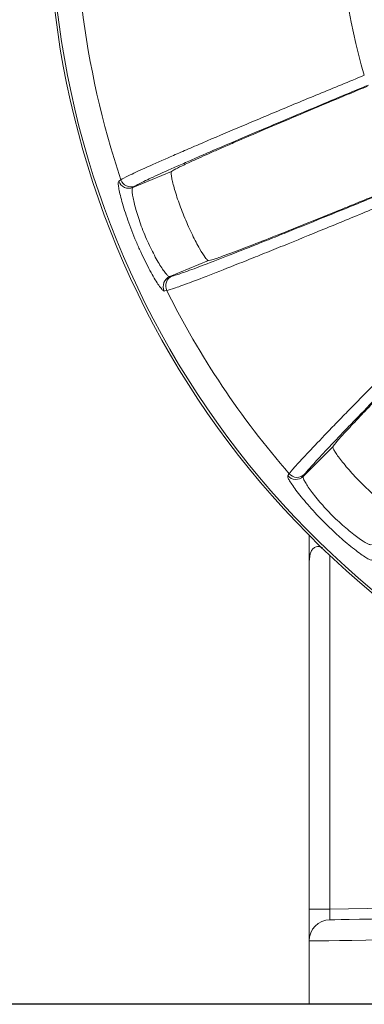
# Model space of a CAD drawing. Units: millimetres. Extents: x 5 to 589, y 5 to 415.
# Drawn here: x 55 to 71, y 179 to 226 of the extents above; entities that cross this region are included whole.
import ezdxf

# ---------------------------------------------------------------- set-up
doc = ezdxf.new("R2010")
doc.units = ezdxf.units.MM
doc.header["$LTSCALE"] = 5
doc.header["$PDSIZE"] = -1
doc.layers.add('BORDER', color=179, linetype='Continuous')
doc.styles.add('SLDTEXTSTYLE7', font='TXT', dxfattribs={"width": 0.75})
doc.styles.get("Standard").update_dxf_attribs({"font": 'arial.ttf'})
doc.dimstyles.new('SLDDIMSTYLE0', dxfattribs={"dimtxt": 3.5, "dimasz": 6, "dimexe": 0, "dimexo": 0.0625, "dimgap": 0.875, "dimtad": 1, "dimtoh": 1, "dimdec": 1, "dimrnd": 1e-09, "dimzin": 12, "dimdsep": 46, "dimtxsty": 'SLDTEXTSTYLE7', "dimsah": 1, "dimcen": 0.09, "dimadec": 0, "dimazin": 0, "dimtfac": 1, "dimtdec": 1, "dimtofl": 0, "dimtmove": 0, "dimatfit": 3, "dimfxl": 1, "dimtolj": 1, "dimtzin": 12, "dimarcsym": 0})

# ---------------------------------------------------------------- blocks, each defined once
blk = doc.blocks.new('*D23')
at = {"layer": 'BORDER', "color": 0, "lineweight": -2, "ltscale": 5}
for p, q in [((98.302, 273.587), (45.714, 273.587)), ((45.714, 266.087), (45.714, 186.845)), ((73.215, 179.345), (45.714, 179.345))]:
    blk.add_line(p, q, dxfattribs=at)
at = {"layer": 'BORDER', "color": 0, "ltscale": 5}
for points in [[(44.464, 266.087), (46.964, 266.087), (45.714, 273.587)], [(44.464, 186.845), (46.964, 186.845), (45.714, 179.345)]]:
    blk.add_solid(points, dxfattribs=at)
at = {"layer": 'Defpoints', "color": 0, "ltscale": 5}
for p in [(98.396, 273.587), (45.714, 179.345), (73.309, 179.345)]:
    blk.add_point(p, dxfattribs=at)
at = {"layer": 'BORDER', "color": 0, "ltscale": 5, "insert": (37.672, 226.466), "char_height": 5.25, "attachment_point": 2, "rotation": 90}
blk.add_mtext('\\A1;94.2mm [3.71 in.]', dxfattribs=at)

msp = doc.modelspace()

# ---------------------------------------------------------------- linework, layer by layer
at = {"color": 7, "linetype": 'Continuous', "lineweight": 0, "ltscale": 5}
for p, q in [((60.06794, 217.93414), (61.89776, 218.69208)), ((61.89776, 218.69208), (61.98307, 218.74883)), ((60.1673, 218.00017), (60.06794, 217.93414)), ((63.64068, 214.48429), (61.81086, 213.72636)), ((63.74114, 214.50448), (63.64068, 214.48429)), ((61.81086, 213.72636), (61.92781, 213.74992)), ((68.11771, 204.28749), (69.51819, 205.68797)), ((69.51819, 205.68797), (69.57529, 205.77306)), ((68.18423, 204.38652), (68.11771, 204.28749)), ((68.396, 201.5075), (68.396, 200.24321)), ((69.37855, 200.54629), (69.37855, 183.8387)), ((68.396, 183.8387), (68.396, 200.24321)), ((69.37855, 183.8387), (68.396, 183.8387)), ((68.396, 182.33893), (68.396, 183.8387)), ((69.37855, 183.8387), (89.99256, 184.19852)), ((68.396, 179.34528), (68.396, 182.33893)), ((73.30874, 179.34528), (68.396, 179.34528))]:
    msp.add_line(p, q, dxfattribs=at)
at = {"color": 7, "linetype": 'Continuous', "lineweight": 0, "ltscale": 5, "flags": 128}
for points in [[(59.4045, 218.23729), (59.47955, 218.2875), (59.50373, 218.30368)], [(61.67321, 213.06609), (61.58463, 213.04853), (61.5561, 213.04287)], [(67.38876, 204.31368), (67.43888, 204.38879), (67.45503, 204.41299)], [(69.37855, 183.33878), (69.43798, 183.33981), (69.6145, 183.34289), (69.90287, 183.34793), (70.29452, 183.35477), (70.77781, 183.3632), (71.33837, 183.37299), (71.95957, 183.38383), (72.62293, 183.39541), (73.30874, 183.40738)], [(73.30874, 182.40753), (72.53635, 182.39675), (71.78467, 182.38625), (71.07179, 182.37629), (70.41487, 182.36712), (69.82975, 182.35895), (69.33049, 182.35198), (68.92914, 182.34638), (68.63535, 182.34227), (68.4562, 182.33977), (68.396, 182.33893)]]:
    msp.add_lwpolyline(points, dxfattribs=at)
at = {"color": 7, "linetype": 'Continuous', "lineweight": 0, "ltscale": 25}
for centre, radius, start, end in [((98.396, 231.34528), 42.31536, 307.265356, 232.734644), ((98.396, 231.34528), 42.2, 306.354929, 233.645071), ((98.396, 231.34528), 28.56819, 163.510404, 196.489596), ((98.396, 231.34528), 41.02063, 186.795364, 198.537652), ((59.87838, 218.39683), 0.50001, 198.60616, 292.279316), ((59.97773, 218.46286), 0.50001, 198.56275, 292.279269), ((62.00399, 213.26515), 0.50001, 112.720261, 206.393962), ((62.12093, 213.28871), 0.50001, 112.720389, 206.437097), ((98.396, 231.34528), 41.02063, 206.462348, 221.037652), ((67.76552, 204.64241), 0.50001, 221.106179, 314.779307), ((67.83204, 204.74144), 0.50001, 221.062887, 314.778977), ((69.396, 182.33893), 1, 91, 180)]:
    msp.add_arc(centre, radius, start, end, dxfattribs=at)
msp.add_ellipse((69.396, 183.83916), major_axis=(0.01748, 0.50038), ratio=0.03480395, start_param=1.57292564, end_param=3.14341738, dxfattribs=at)
at = {"color": 7, "linetype": 'Continuous', "lineweight": 0, "ltscale": 5}
for points, knots in [([(59.50373, 218.30368), (59.56262, 218.34222), (59.68761, 218.40764), (59.97008, 218.54438), (60.08017, 218.59644), (60.33278, 218.71372), (60.4762, 218.77936), (60.94873, 218.99305), (61.31957, 219.15773), (61.95758, 219.43722), (62.18396, 219.53583), (62.66488, 219.74423), (62.91895, 219.85381), (63.70766, 220.19251), (64.2733, 220.43357), (65.18122, 220.81785), (65.49474, 220.95013), (66.13848, 221.22091), (66.46555, 221.35807), (67.46184, 221.77472), (68.14604, 222.05931), (69.55499, 222.6422), (70.27971, 222.94047), (71.00278, 223.23645)], [0, 0, 0, 0, 0.125, 0.125, 0.1875, 0.1875, 0.25, 0.25, 0.375, 0.375, 0.4375, 0.4375, 0.5, 0.5, 0.625, 0.625, 0.6875, 0.6875, 0.75, 0.75, 0.875, 0.875, 1, 1, 1, 1]), ([(71.19409, 222.77458), (70.84752, 222.63102), (70.50215, 222.48764), (69.8138, 222.20121), (69.47008, 222.05785), (68.45685, 221.63426), (67.80074, 221.35867), (66.84528, 220.95532), (66.5316, 220.82256), (65.9142, 220.56053), (65.61348, 220.43252), (64.74261, 220.06072), (64.20001, 219.82756), (63.44342, 219.49998), (63.19969, 219.39401), (62.73832, 219.19246), (62.52114, 219.0971), (61.90905, 218.82681), (61.55328, 218.66755), (61.09996, 218.46084), (60.96238, 218.39734), (60.72006, 218.28385), (60.61445, 218.23346), (60.34353, 218.10107), (60.22368, 218.03765), (60.1673, 218.00017)], [0, 0, 0, 0, 0.0625, 0.0625, 0.125, 0.125, 0.25, 0.25, 0.3125, 0.3125, 0.375, 0.375, 0.5, 0.5, 0.5625, 0.5625, 0.625, 0.625, 0.75, 0.75, 0.8125, 0.8125, 0.875, 0.875, 1, 1, 1, 1]), ([(61.98307, 218.74883), (62.02993, 218.78001), (62.12964, 218.83279), (62.35512, 218.943), (62.44302, 218.98495), (62.64474, 219.07943), (62.75927, 219.1323), (63.13669, 219.30442), (63.43294, 219.43704), (63.94266, 219.66214), (64.12352, 219.74156), (64.50777, 219.90942), (64.71079, 219.9977), (65.34101, 220.27057), (65.79301, 220.46481), (66.76037, 220.87781), (67.27949, 221.09814), (68.34102, 221.54626), (68.88775, 221.77591), (69.7321, 222.12889), (70.01893, 222.24851), (70.59007, 222.48617), (70.87529, 222.60458), (71.16016, 222.72258)], [0, 0, 0, 0, 0.125, 0.125, 0.1875, 0.1875, 0.25, 0.25, 0.375, 0.375, 0.4375, 0.4375, 0.5, 0.5, 0.625, 0.625, 0.75, 0.75, 0.875, 0.875, 0.9375, 0.9375, 1, 1, 1, 1]), ([(61.89776, 218.69208), (61.88657, 218.68463), (61.88032, 218.66368), (61.87736, 218.59597), (61.88076, 218.54854), (61.89751, 218.4296), (61.9107, 218.35874), (61.94694, 218.19468), (61.97032, 218.10047), (62.02576, 217.89687), (62.05792, 217.78692), (62.1317, 217.55061), (62.1732, 217.42485), (62.30732, 217.039), (62.41311, 216.76081), (62.58208, 216.35277), (62.64116, 216.21569), (62.76, 215.95049), (62.81955, 215.82271), (62.93866, 215.57656), (62.99852, 215.45773), (63.11285, 215.23952), (63.16796, 215.13876), (63.32635, 214.86174), (63.41839, 214.71822), (63.52718, 214.57373), (63.55784, 214.53833), (63.60797, 214.49225), (63.62751, 214.48165), (63.64068, 214.48429)], [0, 0, 0, 0, 0.0625, 0.0625, 0.125, 0.125, 0.1875, 0.1875, 0.25, 0.25, 0.3125, 0.3125, 0.375, 0.375, 0.5, 0.5, 0.5625, 0.5625, 0.625, 0.625, 0.6875, 0.6875, 0.75, 0.75, 0.875, 0.875, 0.9375, 0.9375, 1, 1, 1, 1]), ([(61.5561, 213.04287), (61.53987, 213.03966), (61.51551, 213.05295), (61.45278, 213.11042), (61.41432, 213.1545), (61.27774, 213.33414), (61.1622, 213.51216), (60.96446, 213.85419), (60.89577, 213.97844), (60.7536, 214.24723), (60.67935, 214.39338), (60.53195, 214.69583), (60.45841, 214.85277), (60.31197, 215.17833), (60.23936, 215.34649), (60.03194, 215.84737), (59.90258, 216.18906), (59.73885, 216.66433), (59.68828, 216.81938), (59.59834, 217.11145), (59.5592, 217.24756), (59.49176, 217.49999), (59.46336, 217.61707), (59.41936, 217.82127), (59.40339, 217.9096), (59.3832, 218.05803), (59.37917, 218.11734), (59.38301, 218.20193), (59.39075, 218.22809), (59.4045, 218.23729)], [0, 0, 0, 0, 0.0625, 0.0625, 0.125, 0.125, 0.25, 0.25, 0.3125, 0.3125, 0.375, 0.375, 0.4375, 0.4375, 0.5, 0.5, 0.625, 0.625, 0.6875, 0.6875, 0.75, 0.75, 0.8125, 0.8125, 0.875, 0.875, 0.9375, 0.9375, 1, 1, 1, 1]), ([(61.92781, 213.74992), (61.961, 213.75661), (62.01026, 213.77001), (62.14078, 213.81015), (62.22225, 213.83699), (62.51064, 213.93615), (62.76188, 214.02718), (63.38094, 214.25851), (63.75313, 214.40054), (64.5882, 214.72407), (65.05263, 214.90613), (65.82007, 215.20983), (66.08926, 215.3168), (66.64356, 215.53791), (66.92844, 215.65196), (67.80567, 216.0043), (68.4204, 216.25271), (69.38844, 216.64606), (69.71895, 216.78072), (70.38169, 217.0514), (70.71562, 217.18813), (71.72491, 217.60236), (72.40774, 217.88389), (73.10094, 218.17103)], [0, 0, 0, 0, 0.0625, 0.0625, 0.125, 0.125, 0.25, 0.25, 0.375, 0.375, 0.5, 0.5, 0.5625, 0.5625, 0.625, 0.625, 0.75, 0.75, 0.8125, 0.8125, 0.875, 0.875, 1, 1, 1, 1]), ([(73.04018, 218.18381), (72.46437, 217.9453), (71.89633, 217.7111), (71.05557, 217.36604), (70.77721, 217.25207), (70.22436, 217.02627), (69.94888, 216.91404), (69.14459, 216.58724), (68.63305, 216.38053), (67.65854, 215.98913), (67.19167, 215.80291), (66.34147, 215.46649), (65.95492, 215.31497), (65.43307, 215.1128), (65.26816, 215.04936), (64.9619, 214.93251), (64.8212, 214.87935), (64.43535, 214.73518), (64.22613, 214.65938), (63.98583, 214.57678), (63.91805, 214.55447), (63.80965, 214.52115), (63.76871, 214.51003), (63.74114, 214.50448)], [0, 0, 0, 0, 0.125, 0.125, 0.1875, 0.1875, 0.25, 0.25, 0.375, 0.375, 0.5, 0.5, 0.625, 0.625, 0.6875, 0.6875, 0.75, 0.75, 0.875, 0.875, 0.9375, 0.9375, 1, 1, 1, 1]), ([(60.06794, 217.93414), (60.05405, 217.92558), (60.04481, 217.90339), (60.03539, 217.83306), (60.03526, 217.78424), (60.04474, 217.66249), (60.0542, 217.59022), (60.08298, 217.42339), (60.10258, 217.32779), (60.15096, 217.12156), (60.17979, 217.01037), (60.24756, 216.7717), (60.28641, 216.6448), (60.41412, 216.25601), (60.51767, 215.97631), (60.68694, 215.56752), (60.74672, 215.43041), (60.86804, 215.16574), (60.92934, 215.03851), (61.05288, 214.79397), (61.11542, 214.67624), (61.23565, 214.46058), (61.29399, 214.36128), (61.46276, 214.08895), (61.56228, 213.94893), (61.68178, 213.80922), (61.71585, 213.77529), (61.77242, 213.73193), (61.79498, 213.72259), (61.81086, 213.72636)], [0, 0, 0, 0, 0.0625, 0.0625, 0.125, 0.125, 0.1875, 0.1875, 0.25, 0.25, 0.3125, 0.3125, 0.375, 0.375, 0.5, 0.5, 0.5625, 0.5625, 0.625, 0.625, 0.6875, 0.6875, 0.75, 0.75, 0.875, 0.875, 0.9375, 0.9375, 1, 1, 1, 1]), ([(73.29226, 217.70916), (72.5716, 217.40713), (71.86167, 217.11117), (70.81223, 216.67591), (70.46501, 216.53228), (69.77586, 216.24797), (69.43216, 216.10656), (68.42549, 215.69357), (67.7862, 215.43285), (66.8739, 215.06312), (66.57763, 214.94345), (66.00115, 214.71147), (65.72119, 214.59924), (64.92305, 214.28065), (64.44002, 214.08967), (63.57155, 213.75022), (63.18447, 213.60119), (62.54064, 213.35831), (62.27937, 213.26266), (61.87953, 213.1235), (61.74211, 213.08049), (61.67321, 213.06609)], [0, 0, 0, 0, 0.125, 0.125, 0.1875, 0.1875, 0.25, 0.25, 0.375, 0.375, 0.4375, 0.4375, 0.5, 0.5, 0.625, 0.625, 0.75, 0.75, 0.875, 0.875, 1, 1, 1, 1]), ([(67.45503, 204.41299), (67.49469, 204.47113), (67.58513, 204.5794), (67.79377, 204.81383), (67.87556, 204.90405), (68.06406, 205.10908), (68.17144, 205.2246), (68.52622, 205.60286), (68.80582, 205.89692), (69.28831, 206.39929), (69.45972, 206.57703), (69.82428, 206.9536), (70.01708, 207.15207), (70.61613, 207.76681), (71.04647, 208.20598), (71.73822, 208.90846), (71.97725, 209.15065), (72.46837, 209.64716), (72.71805, 209.89905), (73.47906, 210.66525), (74.00227, 211.19), (75.0809, 212.26771), (75.63631, 212.82061), (76.19108, 213.37076)], [0, 0, 0, 0, 0.125, 0.125, 0.1875, 0.1875, 0.25, 0.25, 0.375, 0.375, 0.4375, 0.4375, 0.5, 0.5, 0.625, 0.625, 0.6875, 0.6875, 0.75, 0.75, 0.875, 0.875, 1, 1, 1, 1]), ([(76.54458, 213.01727), (76.27932, 212.75201), (76.01511, 212.48737), (75.48878, 211.95933), (75.22608, 211.69534), (74.45207, 210.91625), (73.95137, 210.41055), (73.223, 209.67227), (72.98401, 209.42958), (72.51388, 208.95122), (72.28503, 208.71788), (71.62273, 208.04111), (71.21067, 207.61805), (70.63703, 207.02588), (70.45241, 206.8347), (70.10328, 206.47194), (69.93912, 206.30072), (69.47707, 205.81677), (69.20932, 205.53349), (68.86962, 205.16903), (68.76681, 205.05772), (68.58636, 204.86013), (68.50808, 204.77317), (68.30844, 204.54718), (68.22199, 204.44272), (68.18423, 204.38652)], [0, 0, 0, 0, 0.0625, 0.0625, 0.125, 0.125, 0.25, 0.25, 0.3125, 0.3125, 0.375, 0.375, 0.5, 0.5, 0.5625, 0.5625, 0.625, 0.625, 0.75, 0.75, 0.8125, 0.8125, 0.875, 0.875, 1, 1, 1, 1]), ([(69.57529, 205.77306), (69.60666, 205.81979), (69.67857, 205.90671), (69.84472, 206.09482), (69.90987, 206.16721), (70.06008, 206.3317), (70.14566, 206.42437), (70.42849, 206.72783), (70.65143, 206.96372), (71.0362, 207.36674), (71.17291, 207.50933), (71.46367, 207.81146), (71.61745, 207.97071), (72.09528, 208.46399), (72.43854, 208.81641), (73.17421, 209.56817), (73.5695, 209.97038), (74.37875, 210.79063), (74.79597, 211.21202), (75.44097, 211.86124), (75.66019, 212.08153), (76.09691, 212.51966), (76.3151, 212.7382), (76.53313, 212.95624)], [0, 0, 0, 0, 0.125, 0.125, 0.1875, 0.1875, 0.25, 0.25, 0.375, 0.375, 0.4375, 0.4375, 0.5, 0.5, 0.625, 0.625, 0.75, 0.75, 0.875, 0.875, 0.9375, 0.9375, 1, 1, 1, 1]), ([(69.51819, 205.68797), (69.51071, 205.67682), (69.51295, 205.65506), (69.53613, 205.59137), (69.55742, 205.54885), (69.61841, 205.44538), (69.65771, 205.38496), (69.75398, 205.24726), (69.81163, 205.16916), (69.94077, 205.00228), (70.01255, 204.91301), (70.17115, 204.72292), (70.25762, 204.62261), (70.52919, 204.31746), (70.73338, 204.10093), (71.04564, 203.78862), (71.15268, 203.68457), (71.36396, 203.48504), (71.46787, 203.38977), (71.67212, 203.20795), (71.7729, 203.12108), (71.96203, 202.96322), (72.0515, 202.89122), (72.30384, 202.6959), (72.4438, 202.59853), (72.59961, 202.50667), (72.64148, 202.48569), (72.70543, 202.4623), (72.72754, 202.45999), (72.73869, 202.46748)], [0, 0, 0, 0, 0.0625, 0.0625, 0.125, 0.125, 0.1875, 0.1875, 0.25, 0.25, 0.3125, 0.3125, 0.375, 0.375, 0.5, 0.5, 0.5625, 0.5625, 0.625, 0.625, 0.6875, 0.6875, 0.75, 0.75, 0.875, 0.875, 0.9375, 0.9375, 1, 1, 1, 1]), ([(71.3644, 200.33804), (71.35063, 200.32886), (71.32304, 200.33182), (71.24309, 200.3609), (71.1907, 200.38691), (70.99576, 200.50061), (70.8209, 200.62087), (70.50732, 200.86119), (70.39631, 200.9497), (70.1621, 201.14362), (70.03757, 201.25022), (69.78565, 201.47325), (69.65764, 201.5901), (69.39777, 201.83483), (69.26633, 201.96241), (68.88302, 202.34579), (68.63275, 202.61197), (68.29961, 202.9884), (68.19355, 203.11229), (67.99869, 203.34771), (67.91044, 203.45848), (67.75153, 203.66589), (67.68049, 203.76319), (67.56169, 203.93501), (67.51314, 204.01051), (67.43768, 204.13991), (67.41127, 204.19316), (67.38244, 204.27279), (67.37958, 204.29991), (67.38876, 204.31368)], [0, 0, 0, 0, 0.0625, 0.0625, 0.125, 0.125, 0.25, 0.25, 0.3125, 0.3125, 0.375, 0.375, 0.4375, 0.4375, 0.5, 0.5, 0.625, 0.625, 0.6875, 0.6875, 0.75, 0.75, 0.8125, 0.8125, 0.875, 0.875, 0.9375, 0.9375, 1, 1, 1, 1]), ([(68.11771, 204.28749), (68.10815, 204.27426), (68.10811, 204.25023), (68.12632, 204.18165), (68.14489, 204.1365), (68.20024, 204.02764), (68.23663, 203.96449), (68.32706, 203.82137), (68.38175, 203.74055), (68.50537, 203.56854), (68.57456, 203.47684), (68.72851, 203.28227), (68.81296, 203.1799), (69.07973, 202.86958), (69.28244, 202.65079), (69.59525, 202.3379), (69.70296, 202.2341), (69.91633, 202.03601), (70.02165, 201.94192), (70.22937, 201.76328), (70.3322, 201.67844), (70.5258, 201.5252), (70.61771, 201.45578), (70.87784, 201.26877), (71.02337, 201.1775), (71.18724, 201.09414), (71.23171, 201.07584), (71.30056, 201.05743), (71.32498, 201.05743), (71.33821, 201.06699)], [0, 0, 0, 0, 0.0625, 0.0625, 0.125, 0.125, 0.1875, 0.1875, 0.25, 0.25, 0.3125, 0.3125, 0.375, 0.375, 0.5, 0.5, 0.5625, 0.5625, 0.625, 0.625, 0.6875, 0.6875, 0.75, 0.75, 0.875, 0.875, 0.9375, 0.9375, 1, 1, 1, 1]), ([(68.396, 200.24321), (68.40832, 200.42203), (68.42482, 200.66164), (68.57683, 200.8827), (68.70714, 200.96539), (68.86202, 200.97442), (68.9714, 200.95586), (69.02522, 200.92519), (69.03011, 200.92241)], [0, 0, 0, 0, 0.44803267, 0.60034091, 0.75391481, 0.87116228, 0.98829482, 1, 1, 1, 1])]:
    msp.add_open_spline(points, degree=3, knots=knots, dxfattribs=at)

# ---------------------------------------------------------------- dimensions: what is measured, and where the dimension line sits
at = {"layer": 'BORDER', "color": 7, "ltscale": 5}
dim = msp.add_linear_dim(base=(45.71367, 179.34528), p1=(98.396, 273.58655), p2=(73.30874, 179.34528), angle=90, dimstyle='SLDDIMSTYLE0', override={"dimscale": 1.5, "dimasz": 5, "dimdec": 1, "dimzin": 0, "dimpost": 'mm', "dimtxsty": 'Standard'}, dxfattribs=at)
dim.commit()
dim.dimension.update_dxf_attribs({"geometry": '*D23', "text_midpoint": (45.71367, 226.46592), "dimtype": 160})

doc.saveas('drawing.dxf')
